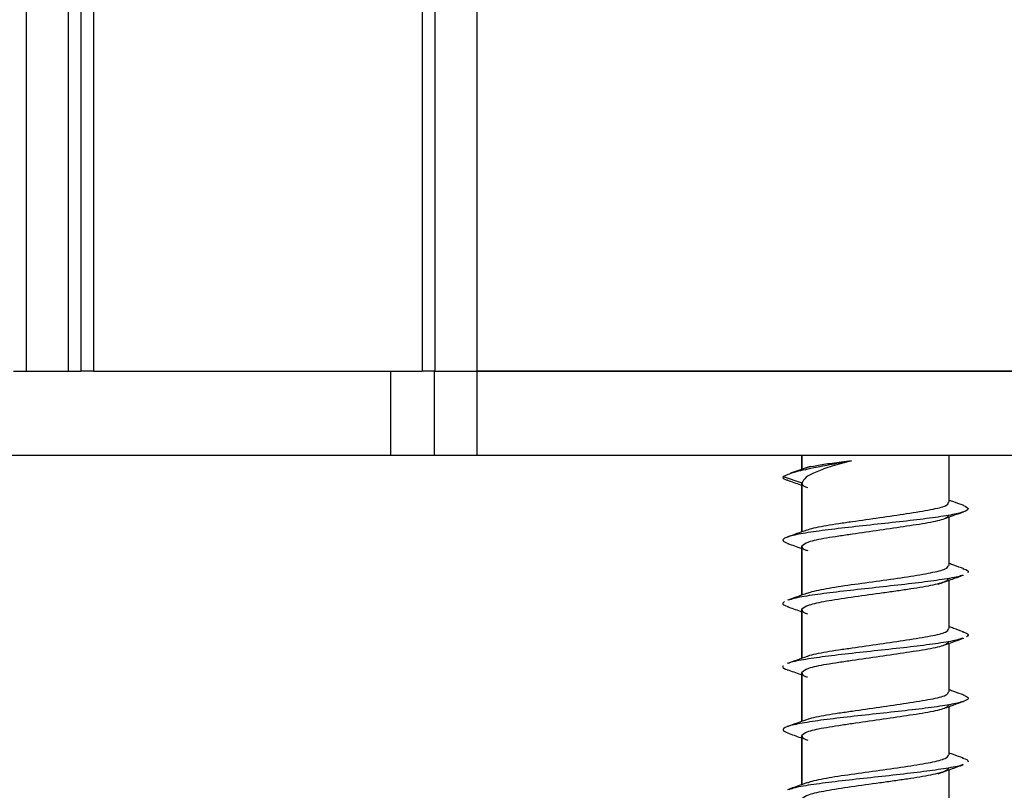
# Model space of a CAD drawing. Extents: x -264 to 1708, y -15 to 1162.
# Drawn here: x 707 to 712, y 419 to 423 of the extents above; entities that cross this region are included whole.
import ezdxf

# ---------------------------------------------------------------- set-up
doc = ezdxf.new("R2010")
doc.units = 0
doc.header["$MEASUREMENT"] = 0
doc.layers.get('0').update_dxf_attribs({"lineweight": 0})

msp = doc.modelspace()

# ---------------------------------------------------------------- linework, layer by layer
at = {"color": 18, "lineweight": 25, "true_color": 0x000000}
for p, q in [((708.9462, 877.5679), (708.9462, 421.153)), ((706.6207, 871.0477), (706.6207, 421.153)), ((706.838, 871.0477), (706.838, 421.153)), ((706.9032, 871.0477), (706.9032, 421.153)), ((706.9684, 871.0477), (706.9684, 421.153)), ((708.6637, 871.0477), (708.6637, 421.153)), ((708.7289, 871.0477), (708.7289, 421.153)), ((706.5555, 421.153), (706.6207, 421.153)), ((706.6207, 421.153), (706.838, 421.153)), ((706.838, 421.153), (706.9032, 421.153)), ((706.9684, 421.153), (706.9032, 421.153)), ((706.9684, 421.153), (708.6637, 421.153)), ((708.502, 420.7183), (708.502, 421.153)), ((708.728, 421.153), (708.6637, 421.153)), ((708.728, 420.7183), (708.728, 421.153)), ((708.728, 421.153), (708.9453, 421.153)), ((708.9453, 421.153), (708.9453, 420.7183)), ((716.1176, 421.153), (708.9453, 421.153)), ((708.9462, 421.153), (716.1184, 421.153)), ((708.502, 420.7183), (704.1618, 420.7183)), ((708.728, 420.7183), (708.502, 420.7183)), ((708.9453, 420.7183), (708.728, 420.7183)), ((716.1176, 420.7183), (708.9453, 420.7183)), ((710.6212, 420.7183), (710.6212, 420.6466)), ((710.6218, 420.6468), (710.6218, 420.7183)), ((711.3819, 420.4766), (711.3819, 420.7183)), ((710.6647, 420.662), (710.5638, 420.6263)), ((710.5245, 420.6097), (710.6218, 420.5768)), ((710.6212, 420.5804), (710.6212, 420.3237)), ((710.6218, 420.3239), (710.6218, 420.5768)), ((711.3819, 420.1507), (711.3819, 420.4012)), ((710.6212, 420.2544), (710.6212, 419.9973)), ((710.6218, 419.9976), (710.6218, 420.2508)), ((711.3819, 419.8246), (711.3819, 420.0748)), ((710.6212, 419.9284), (710.6212, 419.6713)), ((710.6218, 419.6715), (710.6218, 419.9248)), ((711.3819, 419.4986), (711.3819, 419.749)), ((710.6212, 419.6023), (710.6212, 419.3457)), ((710.6218, 419.3459), (710.6218, 419.5988)), ((711.3819, 419.1727), (711.3819, 419.4231)), ((710.6212, 419.2763), (710.6212, 419.0194)), ((710.6218, 419.0196), (710.6218, 419.2728)), ((711.3819, 418.8466), (711.3819, 419.0967))]:
    msp.add_line(p, q, dxfattribs=at)
for points, knots in [([(710.5245, 420.6097), (710.5411, 420.6172), (710.5578, 420.6247), (710.5845, 420.6326), (710.6098, 420.64), (710.644, 420.6476), (710.6829, 420.6555), (710.7119, 420.6613), (710.7434, 420.6673), (710.7772, 420.6735), (710.8093, 420.6793), (710.8434, 420.6854), (710.8775, 420.6914)], [0, 0, 0, 0, 1, 1, 1, 2, 2, 2, 3, 3, 3, 4, 4, 4, 4]), ([(710.8775, 420.6914), (710.8431, 420.6819), (710.8087, 420.6724), (710.7781, 420.6628), (710.7476, 420.6533), (710.7209, 420.6437), (710.6982, 420.6341), (710.6754, 420.6246), (710.6567, 420.6151), (710.6446, 420.6055), (710.6326, 420.596), (710.6272, 420.5864), (710.6218, 420.5768)], [0, 0, 0, 0, 1, 1, 1, 2, 2, 2, 3, 3, 3, 4, 4, 4, 4]), ([(710.6427, 420.6537), (710.6433, 420.654), (710.6439, 420.6544), (710.6446, 420.6547), (710.653, 420.6588), (710.6744, 420.6629), (710.6982, 420.667), (710.7219, 420.671), (710.7479, 420.6751), (710.7781, 420.6792), (710.8084, 420.6833), (710.8429, 420.6874), (710.8775, 420.6914)], [0, 0, 0, 0, 1, 1, 1, 2, 2, 2, 3, 3, 3, 4, 4, 4, 4]), ([(710.5245, 420.6097), (710.5233, 420.6041), (710.5222, 420.5986), (710.5409, 420.5931), (710.5437, 420.5923), (710.5469, 420.5915), (710.5501, 420.5907)], [0, 0, 0, 0, 1, 1, 1, 2, 2, 2, 2]), ([(710.5471, 420.5908), (710.5694, 420.5829), (710.5918, 420.575), (710.614, 420.5669), (710.6164, 420.566), (710.6188, 420.5652), (710.6212, 420.5643)], [0, 0, 0, 0, 1, 1, 1, 2, 2, 2, 2]), ([(710.6218, 420.5768), (710.6224, 420.5699), (710.6231, 420.5629), (710.6405, 420.5565), (710.6436, 420.5553), (710.6473, 420.5542), (710.6509, 420.5531)], [0, 0, 0, 0, 1, 1, 1, 2, 2, 2, 2]), ([(710.6501, 420.3331), (710.6519, 420.3344), (710.6538, 420.3356), (710.6565, 420.3369), (710.6644, 420.3404), (710.6796, 420.3437), (710.6956, 420.347), (710.712, 420.3504), (710.7291, 420.3538), (710.7485, 420.3572), (710.7678, 420.3606), (710.7893, 420.364), (710.812, 420.3674), (710.8342, 420.3708), (710.8577, 420.3741), (710.882, 420.3776), (710.9272, 420.3841), (710.9755, 420.391), (711.0233, 420.398), (711.071, 420.4049), (711.1182, 420.4119), (711.1615, 420.4184), (711.1848, 420.4219), (711.2069, 420.4252), (711.2275, 420.4286), (711.2486, 420.432), (711.268, 420.4353), (711.2854, 420.4387), (711.3028, 420.4421), (711.318, 420.4455), (711.3312, 420.4489), (711.3442, 420.4523), (711.3553, 420.4556), (711.3626, 420.4591), (711.3742, 420.4647), (711.3764, 420.4706), (711.3786, 420.4766)], [0, 0, 0, 0, 1, 1, 1, 2, 2, 2, 3, 3, 3, 4, 4, 4, 5, 5, 5, 6, 6, 6, 7, 7, 7, 8, 8, 8, 9, 9, 9, 10, 10, 10, 11, 11, 11, 12, 12, 12, 12]), ([(711.4562, 420.4602), (711.4392, 420.4662), (711.4221, 420.4722), (711.4052, 420.4782), (711.3974, 420.481), (711.3897, 420.4838), (711.3819, 420.4866)], [0, 0, 0, 0, 1, 1, 1, 2, 2, 2, 2]), ([(711.4554, 420.4602), (711.4667, 420.4548), (711.4779, 420.4494), (711.4793, 420.4441), (711.4807, 420.4386), (711.4714, 420.4331), (711.4555, 420.4276), (711.4397, 420.4221), (711.4172, 420.4165), (711.3876, 420.411), (711.358, 420.4055), (711.3213, 420.4), (711.28, 420.3945), (711.2383, 420.3889), (711.192, 420.3834), (711.1433, 420.3779), (711.0947, 420.3724), (711.0438, 420.3669), (710.9929, 420.3613), (710.9423, 420.3558), (710.8917, 420.3503), (710.8441, 420.3448), (710.7962, 420.3392), (710.7512, 420.3337), (710.7108, 420.3282), (710.6704, 420.3227), (710.6346, 420.3172), (710.6058, 420.3117), (710.5773, 420.3062), (710.5557, 420.3006), (710.5416, 420.2951), (710.5275, 420.2896), (710.521, 420.2841), (710.5249, 420.2786), (710.5282, 420.2737), (710.5395, 420.2689), (710.5509, 420.2641)], [0, 0, 0, 0, 1, 1, 1, 2, 2, 2, 3, 3, 3, 4, 4, 4, 5, 5, 5, 6, 6, 6, 7, 7, 7, 8, 8, 8, 9, 9, 9, 10, 10, 10, 11, 11, 11, 12, 12, 12, 12]), ([(711.3636, 420.3946), (711.3701, 420.3969), (711.3765, 420.3993), (711.383, 420.4017), (711.4071, 420.4104), (711.4313, 420.419), (711.4554, 420.4275)], [0, 0, 0, 0, 1, 1, 1, 2, 2, 2, 2]), ([(711.3786, 420.4109), (711.3764, 420.405), (711.3742, 420.399), (711.3626, 420.3935), (711.3553, 420.39), (711.3442, 420.3866), (711.3312, 420.3833), (711.318, 420.3799), (711.3027, 420.3765), (711.2854, 420.3731), (711.268, 420.3697), (711.2485, 420.3663), (711.2275, 420.3629), (711.2069, 420.3596), (711.1847, 420.3562), (711.1615, 420.3527), (711.1182, 420.3462), (711.071, 420.3393), (711.0232, 420.3323), (710.9755, 420.3254), (710.9272, 420.3185), (710.882, 420.312), (710.8576, 420.3085), (710.8342, 420.3051), (710.8119, 420.3018), (710.7893, 420.2984), (710.7679, 420.295), (710.7484, 420.2916), (710.7289, 420.2882), (710.7113, 420.2848), (710.6956, 420.2814), (710.6802, 420.2781), (710.6667, 420.2747), (710.6565, 420.2712), (710.6374, 420.2647), (710.6296, 420.2578), (710.6218, 420.2508)], [0, 0, 0, 0, 1, 1, 1, 2, 2, 2, 3, 3, 3, 4, 4, 4, 5, 5, 5, 6, 6, 6, 7, 7, 7, 8, 8, 8, 9, 9, 9, 10, 10, 10, 11, 11, 11, 12, 12, 12, 12]), ([(710.6468, 420.3329), (710.63, 420.3269), (710.6132, 420.3208), (710.5963, 420.3148), (710.5794, 420.3087), (710.5623, 420.3026), (710.5453, 420.2966)], [0, 0, 0, 0, 1, 1, 1, 2, 2, 2, 2]), ([(710.5482, 420.2642), (710.5719, 420.2558), (710.5956, 420.2474), (710.6192, 420.2388), (710.6198, 420.2385), (710.6205, 420.2383), (710.6212, 420.238)], [0, 0, 0, 0, 1, 1, 1, 2, 2, 2, 2]), ([(710.6222, 420.2508), (710.6231, 420.244), (710.624, 420.2372), (710.6427, 420.2304), (710.6455, 420.2294), (710.6487, 420.2284), (710.6519, 420.2274)], [0, 0, 0, 0, 1, 1, 1, 2, 2, 2, 2]), ([(710.6522, 420.007), (710.6542, 420.0083), (710.6561, 420.0096), (710.6591, 420.0109), (710.667, 420.0143), (710.6817, 420.0177), (710.6974, 420.0211), (710.713, 420.0245), (710.7295, 420.0279), (710.7479, 420.0312), (710.7848, 420.038), (710.8292, 420.0448), (710.8765, 420.0516), (710.9236, 420.0584), (710.9737, 420.0652), (711.0232, 420.072), (711.0726, 420.0788), (711.1216, 420.0856), (711.1663, 420.0924), (711.2113, 420.0992), (711.252, 420.1059), (711.2854, 420.1127), (711.3021, 420.1161), (711.3169, 420.1195), (711.3297, 420.1229), (711.3426, 420.1263), (711.3534, 420.1297), (711.3608, 420.1331), (711.3735, 420.139), (711.3757, 420.1448), (711.3779, 420.1507)], [0, 0, 0, 0, 1, 1, 1, 2, 2, 2, 3, 3, 3, 4, 4, 4, 5, 5, 5, 6, 6, 6, 7, 7, 7, 8, 8, 8, 9, 9, 9, 10, 10, 10, 10]), ([(711.4574, 420.1335), (711.4403, 420.1395), (711.4232, 420.1456), (711.4061, 420.1518), (711.398, 420.1547), (711.39, 420.1576), (711.3819, 420.1605)], [0, 0, 0, 0, 1, 1, 1, 2, 2, 2, 2]), ([(711.4524, 420.1337), (711.4575, 420.1323), (711.4625, 420.1309), (711.4664, 420.1296), (711.4822, 420.124), (711.4795, 420.1185), (711.4769, 420.113)], [0, 0, 0, 0, 1, 1, 1, 2, 2, 2, 2]), ([(711.4505, 420.101), (711.4476, 420.0995), (711.4446, 420.098), (711.4404, 420.0965), (711.4252, 420.0909), (711.3932, 420.0854), (711.3579, 420.0799), (711.3223, 420.0744), (711.2832, 420.0689), (711.2395, 420.0633), (711.196, 420.0578), (711.1479, 420.0523), (711.0982, 420.0468), (711.0485, 420.0413), (710.9973, 420.0357), (710.9469, 420.0302), (710.8963, 420.0247), (710.8466, 420.0192), (710.8004, 420.0137), (710.7544, 420.0082), (710.7119, 420.0027), (710.674, 419.9971), (710.6363, 419.9916), (710.6032, 419.9861), (710.5821, 419.9806), (710.5698, 419.9774), (710.5615, 419.9742), (710.5532, 419.971)], [0, 0, 0, 0, 1, 1, 1, 2, 2, 2, 3, 3, 3, 4, 4, 4, 5, 5, 5, 6, 6, 6, 7, 7, 7, 8, 8, 8, 9, 9, 9, 9]), ([(711.378, 420.0851), (711.3759, 420.0792), (711.3738, 420.0733), (711.361, 420.0675), (711.3536, 420.0641), (711.3426, 420.0607), (711.3297, 420.0573), (711.3168, 420.0539), (711.3019, 420.0505), (711.2853, 420.0471), (711.2519, 420.0403), (711.2111, 420.0335), (711.1664, 420.0267), (711.1441, 420.0233), (711.1208, 420.0199), (711.0967, 420.0165), (711.0728, 420.0131), (711.0482, 420.0097), (711.0234, 420.0064), (710.9738, 419.9996), (710.9236, 419.9928), (710.8764, 419.986), (710.8292, 419.9792), (710.7851, 419.9724), (710.7479, 419.9656), (710.7294, 419.9622), (710.7126, 419.9588), (710.6976, 419.9554), (710.6827, 419.952), (710.6695, 419.9486), (710.6594, 419.9452), (710.6391, 419.9385), (710.6306, 419.9317), (710.6221, 419.9249)], [0, 0, 0, 0, 1, 1, 1, 2, 2, 2, 3, 3, 3, 4, 4, 4, 5, 5, 5, 6, 6, 6, 7, 7, 7, 8, 8, 8, 9, 9, 9, 10, 10, 10, 11, 11, 11, 11]), ([(711.3243, 420.0539), (711.3459, 420.0618), (711.3676, 420.0697), (711.3894, 420.0775), (711.4114, 420.0855), (711.4336, 420.0933), (711.4557, 420.1012)], [0, 0, 0, 0, 1, 1, 1, 2, 2, 2, 2]), ([(710.6494, 420.0075), (710.6325, 420.0014), (710.6155, 419.9953), (710.5986, 419.9892), (710.5814, 419.983), (710.5642, 419.9769), (710.547, 419.9708)], [0, 0, 0, 0, 1, 1, 1, 2, 2, 2, 2]), ([(710.532, 419.964), (710.5253, 419.9585), (710.5186, 419.953), (710.5279, 419.9475), (710.5329, 419.9445), (710.5426, 419.9415), (710.5523, 419.9385)], [0, 0, 0, 0, 1, 1, 1, 2, 2, 2, 2]), ([(710.5457, 419.9387), (710.568, 419.9308), (710.5903, 419.923), (710.6124, 419.915), (710.6153, 419.9139), (710.6183, 419.9128), (710.6212, 419.9118)], [0, 0, 0, 0, 1, 1, 1, 2, 2, 2, 2]), ([(710.6218, 419.9249), (710.6224, 419.9179), (710.623, 419.9109), (710.6405, 419.9045), (710.6435, 419.9034), (710.6469, 419.9024), (710.6503, 419.9013)], [0, 0, 0, 0, 1, 1, 1, 2, 2, 2, 2]), ([(710.6503, 419.6813), (710.6521, 419.6825), (710.6538, 419.6837), (710.6564, 419.6849), (710.6642, 419.6884), (710.6794, 419.6917), (710.6955, 419.695), (710.7118, 419.6984), (710.7289, 419.7018), (710.7482, 419.7052), (710.7675, 419.7086), (710.789, 419.712), (710.8117, 419.7154), (710.834, 419.7188), (710.8574, 419.7221), (710.8817, 419.7256), (710.927, 419.7321), (710.9753, 419.739), (711.023, 419.746), (711.0708, 419.7529), (711.118, 419.7599), (711.1613, 419.7664), (711.1846, 419.7699), (711.2067, 419.7732), (711.2273, 419.7766), (711.2484, 419.78), (711.2679, 419.7834), (711.2852, 419.7867), (711.3026, 419.7901), (711.3179, 419.7935), (711.3311, 419.7969), (711.3441, 419.8003), (711.3552, 419.8036), (711.3625, 419.8071), (711.3742, 419.8127), (711.3764, 419.8187), (711.3786, 419.8246)], [0, 0, 0, 0, 1, 1, 1, 2, 2, 2, 3, 3, 3, 4, 4, 4, 5, 5, 5, 6, 6, 6, 7, 7, 7, 8, 8, 8, 9, 9, 9, 10, 10, 10, 11, 11, 11, 12, 12, 12, 12]), ([(711.456, 419.8077), (711.4388, 419.8138), (711.4215, 419.8199), (711.4044, 419.8261), (711.3969, 419.8288), (711.3894, 419.8315), (711.3819, 419.8342)], [0, 0, 0, 0, 1, 1, 1, 2, 2, 2, 2]), ([(711.4516, 419.7757), (711.442, 419.7723), (711.4324, 419.7688), (711.4184, 419.7653), (711.3961, 419.7598), (711.3626, 419.7543), (711.3246, 419.7488), (711.2869, 419.7433), (711.2448, 419.7378), (711.1988, 419.7322), (711.1526, 419.7267), (711.1026, 419.7212), (711.052, 419.7157), (711.0012, 419.7102), (710.9498, 419.7047), (710.8998, 419.6991), (710.8502, 419.6936), (710.8018, 419.6881), (710.7586, 419.6826), (710.7153, 419.677), (710.6771, 419.6715), (710.6426, 419.666), (710.608, 419.6605), (710.577, 419.655), (710.5616, 419.6495), (710.557, 419.6478), (710.5538, 419.6462), (710.5506, 419.6446)], [0, 0, 0, 0, 1, 1, 1, 2, 2, 2, 3, 3, 3, 4, 4, 4, 5, 5, 5, 6, 6, 6, 7, 7, 7, 8, 8, 8, 9, 9, 9, 9]), ([(711.3633, 419.7423), (711.3723, 419.7455), (711.3814, 419.7488), (711.3905, 419.7521), (711.4128, 419.7601), (711.4351, 419.768), (711.4575, 419.7759)], [0, 0, 0, 0, 1, 1, 1, 2, 2, 2, 2]), ([(711.4501, 419.808), (711.4602, 419.8048), (711.4704, 419.8016), (711.4755, 419.7985), (711.4842, 419.793), (711.4778, 419.7874), (711.4714, 419.7819)], [0, 0, 0, 0, 1, 1, 1, 2, 2, 2, 2]), ([(711.3786, 419.7589), (711.3764, 419.753), (711.3742, 419.747), (711.3625, 419.7415), (711.3552, 419.738), (711.3441, 419.7346), (711.3312, 419.7313), (711.3179, 419.7279), (711.3027, 419.7245), (711.2853, 419.7211), (711.2679, 419.7177), (711.2484, 419.7143), (711.2274, 419.7109), (711.2067, 419.7076), (711.1846, 419.7042), (711.1614, 419.7007), (711.1181, 419.6942), (711.0708, 419.6873), (711.0231, 419.6803), (710.9753, 419.6734), (710.9271, 419.6664), (710.8818, 419.66), (710.8575, 419.6565), (710.834, 419.6531), (710.8118, 419.6498), (710.7891, 419.6464), (710.7678, 419.643), (710.7483, 419.6396), (710.7288, 419.6362), (710.7112, 419.6328), (710.6955, 419.6294), (710.6802, 419.626), (710.6667, 419.6227), (710.6564, 419.6192), (710.6374, 419.6127), (710.6296, 419.6058), (710.6218, 419.5988)], [0, 0, 0, 0, 1, 1, 1, 2, 2, 2, 3, 3, 3, 4, 4, 4, 5, 5, 5, 6, 6, 6, 7, 7, 7, 8, 8, 8, 9, 9, 9, 10, 10, 10, 11, 11, 11, 12, 12, 12, 12]), ([(710.6486, 419.6812), (710.6316, 419.675), (710.6146, 419.6689), (710.5975, 419.6628), (710.5803, 419.6566), (710.563, 419.6505), (710.5457, 419.6444)], [0, 0, 0, 0, 1, 1, 1, 2, 2, 2, 2]), ([(710.5245, 419.6329), (710.5227, 419.6274), (710.5208, 419.6218), (710.5376, 419.6163), (710.5414, 419.6151), (710.5461, 419.6139), (710.5509, 419.6126)], [0, 0, 0, 0, 1, 1, 1, 2, 2, 2, 2]), ([(710.5466, 419.6128), (710.569, 419.6049), (710.5914, 419.597), (710.6137, 419.5889), (710.6162, 419.588), (710.6187, 419.5871), (710.6212, 419.5862)], [0, 0, 0, 0, 1, 1, 1, 2, 2, 2, 2]), ([(710.6218, 419.5988), (710.6224, 419.5918), (710.6231, 419.5848), (710.6405, 419.5784), (710.6436, 419.5773), (710.6472, 419.5762), (710.6508, 419.5751)], [0, 0, 0, 0, 1, 1, 1, 2, 2, 2, 2]), ([(711.4552, 419.4814), (711.4658, 419.4767), (711.4764, 419.472), (711.479, 419.4673), (711.4821, 419.4618), (711.4738, 419.4563), (711.459, 419.4508), (711.4442, 419.4453), (711.423, 419.4398), (711.3944, 419.4342), (711.3659, 419.4287), (711.33, 419.4232), (711.2893, 419.4177), (711.2484, 419.4121), (711.2026, 419.4066), (711.1543, 419.4011), (711.1061, 419.3956), (711.0555, 419.3901), (711.0046, 419.3846), (710.954, 419.3791), (710.9032, 419.3735), (710.8552, 419.368), (710.8068, 419.3625), (710.7613, 419.357), (710.7201, 419.3515), (710.6789, 419.346), (710.6422, 419.3404), (710.6124, 419.3349), (710.5829, 419.3294), (710.5601, 419.3239), (710.545, 419.3183), (710.5298, 419.3128), (710.5222, 419.3073), (710.5245, 419.3018), (710.5268, 419.2965), (710.538, 419.2913), (710.5493, 419.2861)], [0, 0, 0, 0, 1, 1, 1, 2, 2, 2, 3, 3, 3, 4, 4, 4, 5, 5, 5, 6, 6, 6, 7, 7, 7, 8, 8, 8, 9, 9, 9, 10, 10, 10, 11, 11, 11, 12, 12, 12, 12]), ([(710.6516, 419.3559), (710.653, 419.3569), (710.6545, 419.3579), (710.6565, 419.3588), (710.6641, 419.3624), (710.6796, 419.3657), (710.6957, 419.369), (710.7121, 419.3724), (710.7292, 419.3758), (710.7485, 419.3792), (710.7678, 419.3826), (710.7893, 419.386), (710.812, 419.3894), (710.8343, 419.3927), (710.8577, 419.3961), (710.882, 419.3996), (710.9273, 419.4061), (710.9755, 419.413), (711.0233, 419.42), (711.071, 419.4269), (711.1183, 419.4338), (711.1615, 419.4403), (711.1848, 419.4438), (711.2069, 419.4472), (711.2275, 419.4505), (711.2486, 419.4539), (711.2681, 419.4573), (711.2854, 419.4607), (711.3028, 419.4641), (711.318, 419.4675), (711.3313, 419.4709), (711.3442, 419.4742), (711.3553, 419.4776), (711.3626, 419.4811), (711.3743, 419.4867), (711.3764, 419.4926), (711.3786, 419.4986)], [0, 0, 0, 0, 1, 1, 1, 2, 2, 2, 3, 3, 3, 4, 4, 4, 5, 5, 5, 6, 6, 6, 7, 7, 7, 8, 8, 8, 9, 9, 9, 10, 10, 10, 11, 11, 11, 12, 12, 12, 12]), ([(711.4582, 419.4813), (711.4409, 419.4874), (711.4235, 419.4936), (711.4062, 419.4998), (711.3981, 419.5027), (711.39, 419.5056), (711.3819, 419.5085)], [0, 0, 0, 0, 1, 1, 1, 2, 2, 2, 2]), ([(711.3786, 419.4329), (711.3764, 419.427), (711.3742, 419.421), (711.3626, 419.4154), (711.3552, 419.4119), (711.3442, 419.4086), (711.3312, 419.4052), (711.318, 419.4018), (711.3027, 419.3984), (711.2853, 419.3951), (711.268, 419.3917), (711.2485, 419.3883), (711.2274, 419.3849), (711.2068, 419.3815), (711.1847, 419.3782), (711.1614, 419.3747), (711.1182, 419.3682), (711.0709, 419.3612), (711.0232, 419.3543), (710.9754, 419.3474), (710.9272, 419.3404), (710.8819, 419.3339), (710.8576, 419.3304), (710.8341, 419.3271), (710.8119, 419.3237), (710.7892, 419.3203), (710.7679, 419.3169), (710.7484, 419.3136), (710.7289, 419.3102), (710.7113, 419.3068), (710.6956, 419.3034), (710.6802, 419.3), (710.6667, 419.2967), (710.6565, 419.2932), (710.6374, 419.2867), (710.6296, 419.2797), (710.6218, 419.2728)], [0, 0, 0, 0, 1, 1, 1, 2, 2, 2, 3, 3, 3, 4, 4, 4, 5, 5, 5, 6, 6, 6, 7, 7, 7, 8, 8, 8, 9, 9, 9, 10, 10, 10, 11, 11, 11, 12, 12, 12, 12]), ([(711.3635, 419.4165), (711.3718, 419.4195), (711.3801, 419.4225), (711.3884, 419.4255), (711.4106, 419.4336), (711.4329, 419.4415), (711.4552, 419.4494)], [0, 0, 0, 0, 1, 1, 1, 2, 2, 2, 2]), ([(710.6494, 419.3558), (710.6324, 419.3497), (710.6153, 419.3435), (710.5982, 419.3374), (710.5809, 419.3312), (710.5636, 419.3251), (710.5462, 419.3189)], [0, 0, 0, 0, 1, 1, 1, 2, 2, 2, 2]), ([(710.5481, 419.2861), (710.5704, 419.2782), (710.5926, 419.2703), (710.6147, 419.2623), (710.6168, 419.2615), (710.619, 419.2607), (710.6212, 419.2599)], [0, 0, 0, 0, 1, 1, 1, 2, 2, 2, 2]), ([(710.6223, 419.2728), (710.6231, 419.266), (710.6238, 419.2592), (710.6426, 419.2524), (710.6455, 419.2514), (710.6488, 419.2503), (710.6521, 419.2493)], [0, 0, 0, 0, 1, 1, 1, 2, 2, 2, 2]), ([(710.6528, 419.0295), (710.6545, 419.0306), (710.6562, 419.0317), (710.6588, 419.0328), (710.6664, 419.0362), (710.6815, 419.0396), (710.6972, 419.043), (710.713, 419.0464), (710.7296, 419.0498), (710.748, 419.0532), (710.7849, 419.06), (710.8292, 419.0668), (710.8764, 419.0736), (710.9235, 419.0803), (710.9735, 419.0871), (711.0229, 419.0939), (711.0724, 419.1007), (711.1214, 419.1075), (711.1663, 419.1143), (711.2113, 419.1211), (711.2522, 419.1279), (711.2855, 419.1347), (711.3022, 419.1381), (711.3169, 419.1415), (711.3296, 419.1449), (711.3424, 419.1483), (711.3531, 419.1517), (711.3605, 419.1551), (711.3731, 419.1609), (711.3756, 419.1668), (711.378, 419.1727)], [0, 0, 0, 0, 1, 1, 1, 2, 2, 2, 3, 3, 3, 4, 4, 4, 5, 5, 5, 6, 6, 6, 7, 7, 7, 8, 8, 8, 9, 9, 9, 10, 10, 10, 10]), ([(711.4547, 419.1565), (711.4375, 419.1626), (711.4203, 419.1687), (711.4032, 419.1749), (711.3961, 419.1775), (711.389, 419.18), (711.3819, 419.1826)], [0, 0, 0, 0, 1, 1, 1, 2, 2, 2, 2]), ([(711.4493, 419.1567), (711.4544, 419.1554), (711.4595, 419.1541), (711.4636, 419.1528), (711.4806, 419.1473), (711.4792, 419.1417), (711.4779, 419.1362)], [0, 0, 0, 0, 1, 1, 1, 2, 2, 2, 2]), ([(711.4516, 419.123), (711.4496, 419.1219), (711.4477, 419.1208), (711.4449, 419.1197), (711.4315, 419.1142), (711.4001, 419.1086), (711.3654, 419.1031), (711.3306, 419.0976), (711.2925, 419.0921), (711.2495, 419.0866), (711.2067, 419.0811), (711.1591, 419.0756), (711.1096, 419.07), (711.0602, 419.0645), (711.009, 419.059), (710.9585, 419.0535), (710.9077, 419.0479), (710.8577, 419.0424), (710.811, 419.0369), (710.7644, 419.0314), (710.7212, 419.0259), (710.6826, 419.0204), (710.6441, 419.0148), (710.6103, 419.0093), (710.5878, 419.0038), (710.5739, 419.0004), (710.5643, 418.997), (710.5547, 418.9936)], [0, 0, 0, 0, 1, 1, 1, 2, 2, 2, 3, 3, 3, 4, 4, 4, 5, 5, 5, 6, 6, 6, 7, 7, 7, 8, 8, 8, 9, 9, 9, 9]), ([(711.378, 419.1071), (711.3758, 419.1012), (711.3735, 419.0953), (711.3611, 419.0894), (711.3468, 419.0827), (711.319, 419.0758), (711.2852, 419.0691), (711.2512, 419.0623), (711.211, 419.0555), (711.1665, 419.0487), (711.1442, 419.0453), (711.1209, 419.0419), (711.0969, 419.0385), (711.0729, 419.0351), (711.0483, 419.0317), (711.0235, 419.0283), (710.9739, 419.0215), (710.9236, 419.0147), (710.8764, 419.008), (710.8292, 419.0012), (710.785, 418.9944), (710.7479, 418.9876), (710.7294, 418.9842), (710.7127, 418.9808), (710.6978, 418.9774), (710.6828, 418.974), (710.6697, 418.9706), (710.6595, 418.9672), (710.6391, 418.9604), (710.6305, 418.9536), (710.6219, 418.9468)], [0, 0, 0, 0, 1, 1, 1, 2, 2, 2, 3, 3, 3, 4, 4, 4, 5, 5, 5, 6, 6, 6, 7, 7, 7, 8, 8, 8, 9, 9, 9, 10, 10, 10, 10]), ([(711.3244, 419.0759), (711.3461, 419.0838), (711.3678, 419.0917), (711.3895, 419.0995), (711.4116, 419.1074), (711.4337, 419.1153), (711.4559, 419.1232)], [0, 0, 0, 0, 1, 1, 1, 2, 2, 2, 2]), ([(710.6503, 419.0299), (710.6334, 419.0238), (710.6166, 419.0177), (710.5997, 419.0116), (710.5826, 419.0055), (710.5655, 418.9994), (710.5484, 418.9933)], [0, 0, 0, 0, 1, 1, 1, 2, 2, 2, 2])]:
    msp.add_open_spline(points, degree=3, knots=knots, dxfattribs=at)

doc.saveas('drawing.dxf')
